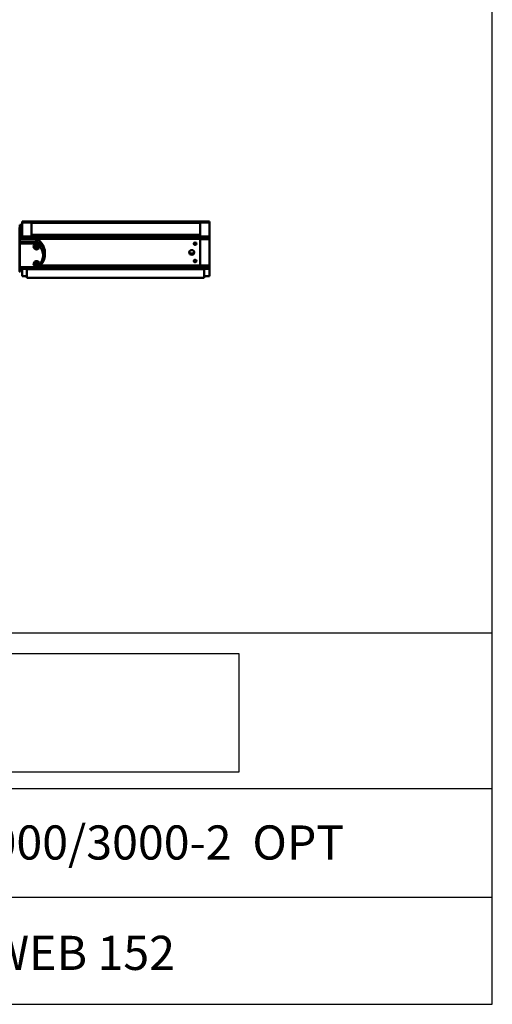
# Model space of a CAD drawing. Extents: x 1 to 450, y -8 to 139.
# Drawn here: x 415 to 450, y -8 to 65 of the extents above; entities that cross this region are included whole.
import ezdxf

# ---------------------------------------------------------------- set-up
doc = ezdxf.new("R2010")
doc.units = 0
doc.header["$LTSCALE"] = 11.111111
doc.header["$MEASUREMENT"] = 0
doc.linetypes.add('SOLID', pattern=[0])
doc.layers.add('3', color=7, linetype='SOLID')
doc.layers.add('TEXT', color=4, linetype='SOLID')
doc.layers.add('Visible Edges(ANSI)', color=7, linetype='Continuous', lineweight=50)
doc.layers.add('Visible Tangent Edges(ANSI)', color=7, linetype='Continuous', lineweight=50)
doc.styles.get("Standard").update_dxf_attribs({"font": 'GOTHIC.TTF'})
picture_1 = doc.add_image_def('image2.jpg', size_in_pixel=(1125, 281))

msp = doc.modelspace()

# ---------------------------------------------------------------- linework, layer by layer
at = {"layer": '3', "color": 3}
for p, q in [((449.981, -8.27), (449.981, 139.198)), ((375.725, 19.543), (449.981, 19.543)), ((375.725, 7.895), (449.981, 7.895)), ((375.725, -0.238), (449.981, -0.238)), ((373.395, -8.27), (447.651, -8.27)), ((375.725, -8.27), (449.981, -8.27))]:
    msp.add_line(p, q, dxfattribs=at)
at = {"layer": 'Visible Edges(ANSI)'}
for p, q in [((414.737, 50.363), (414.737, 50.364)), ((414.737, 50.364), (415.437, 50.364)), ((414.737, 50.363), (414.737, 50.283)), ((414.737, 50.283), (414.737, 49.24)), ((415.437, 50.364), (415.437, 50.283)), ((415.437, 50.364), (415.437, 50.364)), ((415.437, 50.364), (428.077, 50.364)), ((415.437, 49.24), (415.437, 50.283)), ((415.437, 50.242), (428.077, 50.242)), ((415.437, 50.241), (415.437, 49.365)), ((428.077, 50.364), (428.077, 50.364)), ((428.077, 50.283), (428.077, 50.364)), ((428.077, 50.364), (428.777, 50.364)), ((428.077, 50.363), (428.077, 50.283)), ((428.077, 50.283), (428.077, 50.242)), ((428.077, 50.242), (428.077, 50.241)), ((428.077, 49.365), (428.077, 50.241)), ((428.777, 50.364), (428.777, 50.363)), ((428.777, 50.283), (428.777, 50.363)), ((428.777, 49.237), (428.777, 50.283)), ((414.547, 46.627), (414.547, 49.867)), ((414.562, 50.104), (414.562, 50.095)), ((414.737, 50.104), (414.562, 50.104)), ((414.562, 49.961), (414.562, 50.095)), ((414.737, 49.961), (414.562, 49.961)), ((414.562, 49.961), (414.562, 49.882)), ((414.562, 49.882), (414.562, 46.627)), ((414.562, 49.215), (414.593, 49.215)), ((414.562, 49.043), (414.737, 49.043)), ((414.593, 49.215), (414.593, 49.043)), ((414.737, 49.24), (415.437, 49.24)), ((414.737, 49.24), (414.737, 49.056)), ((414.737, 49.044), (414.737, 49.056)), ((414.737, 49.044), (414.737, 49.043)), ((415.437, 49.324), (428.077, 49.324)), ((415.437, 49.323), (415.437, 49.242)), ((415.437, 49.056), (415.437, 49.24)), ((415.437, 49.056), (415.437, 49.044)), ((415.437, 49.043), (415.437, 49.044)), ((415.437, 49.043), (415.779, 49.043)), ((428.077, 49.365), (428.077, 49.36)), ((428.077, 49.36), (428.077, 49.324)), ((428.077, 49.324), (428.077, 49.323)), ((428.077, 49.242), (428.077, 49.323)), ((428.077, 49.242), (428.077, 49.237)), ((428.077, 49.051), (428.077, 49.237)), ((428.077, 49.237), (428.777, 49.237)), ((428.077, 49.237), (428.077, 49.053)), ((428.077, 49.051), (428.077, 49.043)), ((428.077, 47.05), (428.077, 49.043)), ((428.077, 49.041), (428.077, 47.05)), ((428.777, 49.053), (428.777, 49.237)), ((428.777, 49.053), (428.777, 49.041)), ((428.777, 47.05), (428.777, 49.041)), ((416.437, 47.868), (416.437, 48.047)), ((415.779, 46.863), (414.562, 46.863)), ((414.737, 46.863), (414.737, 46.798)), ((414.737, 46.798), (415.087, 46.798)), ((414.737, 46.257), (414.737, 46.798)), ((415.087, 46.775), (415.087, 46.863)), ((428.377, 46.775), (415.087, 46.775)), ((415.087, 46.775), (415.087, 46.127)), ((415.829, 46.873), (428.077, 46.873)), ((416.066, 47.041), (428.077, 47.041)), ((428.077, 47.05), (428.077, 47.044)), ((428.077, 47.044), (428.077, 47.05)), ((428.077, 47.041), (428.077, 47.044)), ((428.077, 47.044), (428.077, 47.041)), ((428.077, 47.041), (428.077, 47.041)), ((428.077, 46.9), (428.077, 47.041)), ((428.077, 47.041), (428.077, 46.9)), ((428.077, 47.041), (428.777, 47.041)), ((428.077, 46.9), (428.077, 46.887)), ((428.077, 46.887), (428.077, 46.9)), ((428.077, 46.874), (428.077, 46.887)), ((428.077, 46.887), (428.077, 46.874)), ((428.077, 46.874), (428.077, 46.873)), ((428.077, 46.873), (428.077, 46.874)), ((428.077, 46.873), (428.777, 46.873)), ((428.377, 46.873), (428.377, 46.775)), ((428.377, 46.796), (428.777, 46.796)), ((428.377, 46.775), (428.377, 46.127)), ((428.777, 47.05), (428.777, 47.044)), ((428.777, 47.041), (428.777, 47.044)), ((428.777, 46.9), (428.777, 47.041)), ((428.777, 47.041), (428.777, 47.041)), ((428.777, 46.9), (428.777, 46.887)), ((428.777, 46.874), (428.777, 46.887)), ((428.777, 46.874), (428.777, 46.873)), ((428.777, 46.796), (428.777, 46.873)), ((428.777, 46.796), (428.777, 46.258)), ((414.737, 46.257), (415.087, 46.257)), ((428.377, 46.127), (415.087, 46.127)), ((428.377, 46.258), (428.777, 46.258))]:
    msp.add_line(p, q, dxfattribs=at)
at = {"layer": 'Visible Edges(ANSI)', "flags": 128}
for points in [[(416.026, 48.514), (416.023, 48.524), (416.02, 48.535), (416.016, 48.545), (416.011, 48.555), (416.006, 48.565), (416, 48.574), (415.994, 48.583), (415.987, 48.592), (415.98, 48.601), (415.972, 48.609), (415.964, 48.617), (415.955, 48.624), (415.946, 48.631), (415.937, 48.637), (415.927, 48.643), (415.917, 48.649), (415.907, 48.654), (415.896, 48.658), (415.885, 48.662), (415.874, 48.665), (415.863, 48.668), (415.852, 48.67), (415.84, 48.672), (415.829, 48.673)], [(415.774, 47.377), (415.775, 47.377), (415.777, 47.376), (415.778, 47.375), (415.779, 47.374), (415.78, 47.373), (415.781, 47.373), (415.783, 47.372), (415.784, 47.371), (415.785, 47.371), (415.787, 47.37), (415.788, 47.369), (415.79, 47.369), (415.791, 47.368), (415.793, 47.368), (415.795, 47.367), (415.797, 47.367), (415.798, 47.366), (415.8, 47.366), (415.802, 47.366), (415.804, 47.365), (415.806, 47.365), (415.808, 47.365), (415.81, 47.365), (415.812, 47.365)], [(415.812, 47.365), (415.815, 47.365), (415.817, 47.365), (415.819, 47.365), (415.821, 47.365), (415.823, 47.366), (415.825, 47.366), (415.827, 47.366), (415.829, 47.367), (415.831, 47.367), (415.832, 47.368), (415.834, 47.368), (415.835, 47.369), (415.837, 47.369), (415.838, 47.37), (415.84, 47.371), (415.841, 47.371), (415.842, 47.372), (415.844, 47.373), (415.845, 47.374), (415.846, 47.374), (415.847, 47.375), (415.848, 47.376), (415.85, 47.377), (415.851, 47.377)], [(416.437, 47.868), (416.436, 47.814), (416.432, 47.761), (416.426, 47.708), (416.416, 47.655), (416.404, 47.602), (416.39, 47.551), (416.373, 47.5), (416.354, 47.45), (416.332, 47.4), (416.308, 47.352), (416.281, 47.305), (416.252, 47.259), (416.221, 47.214), (416.188, 47.171), (416.153, 47.129), (416.115, 47.089)], [(427.629, 47.392), (427.631, 47.384), (427.638, 47.373), (427.648, 47.363), (427.663, 47.353), (427.68, 47.347), (427.697, 47.345), (427.715, 47.347), (427.732, 47.353), (427.747, 47.363), (427.757, 47.373), (427.764, 47.384), (427.766, 47.392), (427.764, 47.397), (427.757, 47.397), (427.747, 47.396), (427.732, 47.392), (427.715, 47.39), (427.697, 47.389), (427.68, 47.39), (427.663, 47.392), (427.648, 47.396), (427.638, 47.397), (427.631, 47.397), (427.629, 47.392)], [(415.829, 46.973), (415.84, 46.974), (415.852, 46.975), (415.863, 46.978), (415.875, 46.98), (415.886, 46.984), (415.897, 46.988), (415.907, 46.992), (415.918, 46.997), (415.928, 47.003), (415.937, 47.009), (415.947, 47.015), (415.956, 47.022), (415.964, 47.029), (415.973, 47.037), (415.98, 47.045), (415.987, 47.054), (415.994, 47.062), (416, 47.072), (416.006, 47.081), (416.011, 47.091), (416.016, 47.101), (416.02, 47.111), (416.023, 47.121), (416.026, 47.132)], [(415.896, 46.912), (415.868, 46.895), (415.84, 46.879)], [(416.115, 47.089), (416.091, 47.064), (416.065, 47.04), (416.038, 47.016), (416.011, 46.993), (415.983, 46.971), (415.955, 46.951), (415.925, 46.931), (415.896, 46.912)]]:
    msp.add_lwpolyline(points, dxfattribs=at)
at = {"layer": 'Visible Edges(ANSI)'}
for centre, radius, start, end in [((414.502, 49.882), 0.06, 0, 90), ((414.502, 46.627), 0.06, 270, 0), ((415.779, 46.988), 0.125, 270, 299.25884)]:
    msp.add_arc(centre, radius, start, end, dxfattribs=at)
for centre, major_axis, ratio, start_param, end_param in [((415.812, 48.469), (-0.219, 0), 0.93358, 4.637518, 6.283185), ((415.779, 48.927), (0.125, 0), 0.93358, 1.030313, 1.570796), ((415.213, 48.047), (1.224, 0), 0.93358, 0, 1.030313), ((427.697, 48.774), (0.101, 0), 0.93358, 3.639335, 5.785443), ((415.812, 48.469), (-0.219, 0), 0.93358, 0, 3.141593), ((415.812, 48.626), (0.219, 0), 0.93358, 3.53557, 5.889209), ((415.812, 48.626), (0.133, 0), 0.93358, 3.097736, 6.327203), ((415.812, 48.693), (-0.133, 0), 0.93358, 0.443715, 2.697915), ((415.812, 48.693), (-0.101, 0), 0.93358, 0.423284, 1.570796), ((415.812, 48.693), (-0.1, 0), 0.93358, 1.570796, 2.718301), ((415.812, 48.469), (0.219, 0), 0.93358, 0, 0.219091), ((427.447, 48.13), (-0.19, 0), 0.93358, 0.255307, 2.886286), ((415.812, 47.176), (0.219, 0), 0.93358, 0, 3.141593), ((415.812, 47.333), (0.219, 0), 0.93358, 3.53557, 5.889208), ((415.812, 47.333), (-0.133, 0), 0.93358, 6.239329, 9.468635), ((415.812, 47.4), (-0.133, 0), 0.93358, 0.443715, 2.697878), ((415.812, 47.4), (-0.1, 0), 0.93358, 0.42434, 1.570796), ((415.812, 47.4), (-0.1, 0), 0.93358, 1.570796, 2.717253), ((427.697, 47.515), (-0.1, 0), 0.453765, 1.165605, 1.975988), ((415.812, 47.176), (-0.219, 0), 0.93358, 0, 1.645667), ((415.812, 47.176), (0.219, 0), 0.93358, 6.064094, 6.283185)]:
    msp.add_ellipse(centre, major_axis=major_axis, ratio=ratio, start_param=start_param, end_param=end_param, dxfattribs=at)
for centre, major_axis in [((427.697, 48.685), (0.1, 0)), ((427.447, 48.04), (0.19, 0)), ((427.697, 47.387), (0.1, 0))]:
    msp.add_ellipse(centre, major_axis=major_axis, ratio=0.93358, dxfattribs=at)
at = {"layer": 'Visible Tangent Edges(ANSI)'}
for p, q in [((414.737, 50.363), (415.437, 50.363)), ((414.737, 50.283), (415.437, 50.283)), ((415.437, 50.364), (428.077, 50.364)), ((415.437, 50.283), (428.077, 50.283)), ((415.437, 50.272), (428.077, 50.272)), ((415.437, 50.241), (428.077, 50.241)), ((428.077, 50.363), (428.777, 50.363)), ((428.077, 50.283), (428.777, 50.283)), ((414.737, 50.095), (414.562, 50.095)), ((414.562, 48.864), (415.779, 48.864)), ((415.779, 48.703), (414.562, 48.703)), ((414.737, 49.056), (415.437, 49.056)), ((414.737, 49.044), (415.437, 49.044)), ((415.437, 49.365), (428.077, 49.365)), ((415.437, 49.354), (428.077, 49.354)), ((415.437, 49.323), (428.077, 49.323)), ((415.437, 49.242), (428.077, 49.242)), ((415.437, 49.237), (428.077, 49.237)), ((415.437, 49.051), (428.077, 49.051)), ((415.779, 49.043), (415.779, 48.864)), ((415.779, 48.703), (415.779, 48.864)), ((415.785, 49.043), (428.077, 49.043)), ((415.812, 48.599), (415.812, 48.674)), ((415.843, 49.027), (415.843, 48.848)), ((428.077, 49.053), (428.777, 49.053)), ((428.077, 49.041), (428.777, 49.041)), ((415.812, 48.502), (415.812, 48.569)), ((415.812, 47.306), (415.812, 47.365)), ((415.812, 47.209), (415.812, 47.276)), ((414.562, 46.943), (415.779, 46.943)), ((415.779, 46.863), (415.779, 46.943)), ((415.831, 46.874), (428.077, 46.874)), ((415.854, 46.887), (428.077, 46.887)), ((415.877, 46.9), (428.077, 46.9)), ((416.066, 47.041), (428.077, 47.041)), ((416.069, 47.044), (428.077, 47.044)), ((416.076, 47.05), (428.077, 47.05)), ((428.077, 47.05), (428.777, 47.05)), ((428.077, 47.044), (428.777, 47.044)), ((428.077, 47.041), (428.777, 47.041)), ((428.077, 46.9), (428.777, 46.9)), ((428.077, 46.887), (428.777, 46.887)), ((428.077, 46.874), (428.777, 46.874))]:
    msp.add_line(p, q, dxfattribs=at)
at = {"layer": 'Visible Tangent Edges(ANSI)', "flags": 128}
for points in [[(415.899, 48.814), (415.899, 48.811), (415.898, 48.808), (415.898, 48.804), (415.896, 48.8), (415.895, 48.795), (415.894, 48.79), (415.892, 48.785), (415.889, 48.779), (415.887, 48.773), (415.884, 48.767), (415.881, 48.761), (415.878, 48.754), (415.875, 48.748), (415.871, 48.741), (415.868, 48.734), (415.864, 48.727), (415.86, 48.72), (415.856, 48.713), (415.851, 48.706), (415.847, 48.7), (415.842, 48.693), (415.838, 48.686), (415.833, 48.679), (415.829, 48.673)], [(415.899, 48.814), (415.909, 48.808), (415.919, 48.801), (415.929, 48.795), (415.939, 48.788), (415.948, 48.781), (415.958, 48.774), (415.968, 48.767), (415.977, 48.759), (415.987, 48.752), (415.996, 48.745), (416.005, 48.737), (416.014, 48.73), (416.024, 48.723), (416.033, 48.715), (416.042, 48.708), (416.05, 48.7), (416.059, 48.693), (416.068, 48.685), (416.077, 48.677), (416.085, 48.669), (416.094, 48.662), (416.102, 48.654), (416.11, 48.645), (416.118, 48.637)], [(416.026, 48.514), (416.032, 48.519), (416.038, 48.524), (416.044, 48.53), (416.05, 48.536), (416.056, 48.541), (416.061, 48.547), (416.067, 48.553), (416.072, 48.559), (416.077, 48.565), (416.082, 48.571), (416.087, 48.577), (416.091, 48.582), (416.095, 48.588), (416.099, 48.594), (416.103, 48.599), (416.106, 48.604), (416.109, 48.609), (416.111, 48.614), (416.114, 48.619), (416.115, 48.623), (416.117, 48.627), (416.118, 48.631), (416.118, 48.634), (416.118, 48.637)], [(415.829, 46.973), (415.833, 46.968), (415.836, 46.963), (415.84, 46.958), (415.843, 46.953), (415.847, 46.949), (415.851, 46.945), (415.854, 46.941), (415.857, 46.937), (415.861, 46.933), (415.864, 46.93), (415.867, 46.927), (415.87, 46.924), (415.873, 46.922), (415.876, 46.919), (415.879, 46.917), (415.881, 46.915), (415.883, 46.914), (415.886, 46.913), (415.888, 46.912), (415.89, 46.911), (415.891, 46.911), (415.893, 46.911), (415.894, 46.911), (415.896, 46.912)], [(416.115, 47.089), (416.114, 47.088), (416.112, 47.087), (416.11, 47.087), (416.108, 47.086), (416.106, 47.086), (416.103, 47.086), (416.1, 47.087), (416.097, 47.088), (416.094, 47.089), (416.09, 47.09), (416.087, 47.091), (416.083, 47.093), (416.078, 47.095), (416.074, 47.097), (416.07, 47.1), (416.065, 47.103), (416.061, 47.106), (416.056, 47.109), (416.051, 47.112), (416.046, 47.116), (416.041, 47.12), (416.036, 47.123), (416.031, 47.128), (416.026, 47.132)]]:
    msp.add_lwpolyline(points, dxfattribs=at)
at = {"layer": 'Visible Tangent Edges(ANSI)'}
for centre, major_axis, ratio, start_param, end_param in [((415.779, 48.748), (0.125, 0), 0.93358, 1.030313, 1.570796), ((415.779, 48.748), (0.061, 0.109), 0.184398, 4.39441, 5.965206), ((415.213, 47.823), (-1.099, 0), 0.93358, 4.11797, 4.171905), ((415.213, 47.868), (1.224, 0), 0.93358, 0.976377, 1.030313), ((415.213, 47.823), (1.099, 0), 0.93358, 5.544546, 7.021824), ((415.213, 47.868), (1.224, 0), 0.93358, 0, 0.738639), ((415.213, 47.823), (1.099, 0), 0.93358, 5.252872, 5.306808), ((415.779, 46.988), (0.061, -0.109), 0.184398, 5.030368, 6.283185)]:
    msp.add_ellipse(centre, major_axis=major_axis, ratio=ratio, start_param=start_param, end_param=end_param, dxfattribs=at)

# ---------------------------------------------------------------- texts
at = {"layer": 'TEXT', "linetype": 'Continuous', "char_height": 2.55649, "attachment_point": 5}
for s, insert, width in [('{\\fArial|b1|i0|c0|p34;NS3.0 - 2000/3000-2  OPT}', (418.547, 3.848), 51.37613), ('{\\fArial|b1|i0|c0|p34;WEB 152}', (419.192, -4.418), 34.88023)]:
    msp.add_mtext(s, dxfattribs=dict(at, insert=insert, width=width))

# ---------------------------------------------------------------- referenced raster images: frames only (the image files are external)
image = msp.add_image(picture_1, insert=(395.43, 9.124), size_in_units=(35.557, 8.881))
image.dxf.flags = 7

doc.saveas('drawing.dxf')
